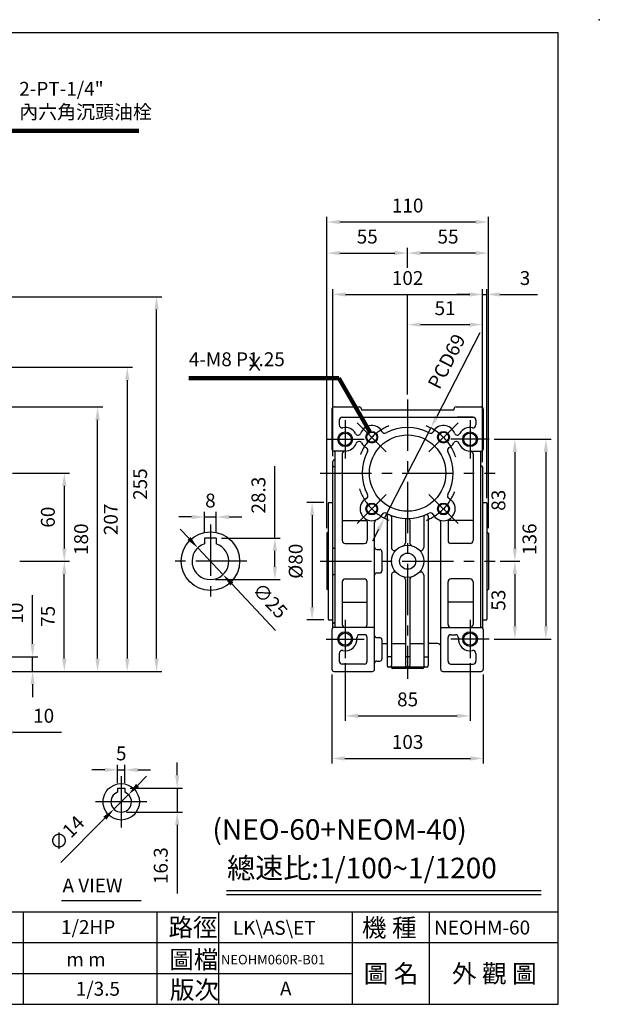
# Model space of a CAD drawing. Extents: x 0 to 938, y 0 to 682.
# Drawn here: x 544 to 938, y 12 to 682 of the extents above; entities that cross this region are included whole.
import ezdxf

# ---------------------------------------------------------------- set-up
doc = ezdxf.new("R2010")
doc.units = 0
doc.header["$LTSCALE"] = 1.1
doc.linetypes.add('CENTER', pattern=[50.8, 31.75, -6.35, 6.35, -6.35])
doc.layers.get('Defpoints').update_dxf_attribs({"linetype": 'CONTINUOUS'})
for name, color, linetype in [('BORDER', 5, 'CONTINUOUS'), ('CENTER', 6, 'CENTER'), ('DIM', 3, 'CONTINUOUS'), ('HACHURE', 1, 'CONTINUOUS'), ('MAIN', 7, 'CONTINUOUS')]:
    doc.layers.add(name, color=color, linetype=linetype)
doc.styles.add('CHINA', font='romanc.shx', dxfattribs={"bigfont": 'china.shx'})
doc.dimstyles.new('CHINA', dxfattribs={"dimtxt": 2.7, "dimasz": 2.3, "dimexe": 1.5, "dimexo": 1.5, "dimgap": 1.5, "dimtad": 1, "dimdec": 4, "dimlfac": -1, "dimzin": 9, "dimdsep": 46, "dimtxsty": 'CHINA', "dimcen": 0, "dimclrd": 256, "dimclre": 256, "dimclrt": 256, "dimadec": 0, "dimazin": 0, "dimtfac": 1, "dimtdec": 3, "dimtofl": 0, "dimtmove": 0, "dimatfit": 3, "dimfxl": 0, "dimtolj": 1, "dimtzin": 9, "dimarcsym": 0})

# ---------------------------------------------------------------- blocks, each defined once
blk = doc.blocks.new('*D3')
at = {"layer": 'Defpoints', "color": 0}
for p in [(518.59, 248.86), (528.59, 238.86), (552.27, 238.86)]:
    blk.add_point(p, dxfattribs=at)
at = {"layer": 'DIM'}
for p, q in [((552.27, 257.61), (552.27, 290.81)), ((522.09, 248.86), (555.77, 248.86)), ((552.27, 238.86), (552.27, 248.86)), ((532.09, 238.86), (555.77, 238.86)), ((552.27, 230.11), (552.27, 221.36))]:
    blk.add_line(p, q, dxfattribs=at)
for points in [[(550.82, 257.61), (553.73, 257.61), (552.27, 248.86)], [(550.82, 230.11), (553.73, 230.11), (552.27, 238.86)]]:
    blk.add_solid(points, dxfattribs=at)
at = {"layer": 'DIM', "insert": (542.3, 278.59), "char_height": 9.45, "attachment_point": 5, "rotation": 90, "style": 'CHINA'}
blk.add_mtext('10', dxfattribs=at)
blk = doc.blocks.new('*D4')
at = {"layer": 'Defpoints', "color": 0}
for p in [(540.09, 313.86), (573.88, 313.86), (528.59, 238.86)]:
    blk.add_point(p, dxfattribs=at)
at = {"layer": 'DIM'}
for p, q in [((543.59, 313.86), (577.38, 313.86)), ((573.88, 247.61), (573.88, 305.11)), ((532.09, 238.86), (577.38, 238.86))]:
    blk.add_line(p, q, dxfattribs=at)
for points in [[(572.42, 305.11), (575.34, 305.11), (573.88, 313.86)], [(572.42, 247.61), (575.34, 247.61), (573.88, 238.86)]]:
    blk.add_solid(points, dxfattribs=at)
at = {"layer": 'DIM', "insert": (563.91, 276.36), "char_height": 9.45, "attachment_point": 5, "rotation": 90, "style": 'CHINA'}
blk.add_mtext('75', dxfattribs=at)
blk = doc.blocks.new('*D5')
at = {"layer": 'Defpoints', "color": 0}
for p in [(535.09, 373.86), (540.09, 313.86), (573.88, 313.86)]:
    blk.add_point(p, dxfattribs=at)
at = {"layer": 'DIM'}
for p, q in [((538.59, 373.86), (577.38, 373.86)), ((573.88, 365.11), (573.88, 322.61)), ((543.59, 313.86), (577.38, 313.86))]:
    blk.add_line(p, q, dxfattribs=at)
for points in [[(572.42, 365.11), (575.34, 365.11), (573.88, 373.86)], [(572.42, 322.61), (575.34, 322.61), (573.88, 313.86)]]:
    blk.add_solid(points, dxfattribs=at)
at = {"layer": 'DIM', "insert": (563.91, 343.86), "char_height": 9.45, "attachment_point": 5, "rotation": 90, "style": 'CHINA'}
blk.add_mtext('60', dxfattribs=at)
blk = doc.blocks.new('*D6')
at = {"layer": 'Defpoints', "color": 0}
for p in [(528.59, 418.86), (596.5, 418.86), (528.59, 238.86)]:
    blk.add_point(p, dxfattribs=at)
at = {"layer": 'DIM'}
for p, q in [((532.09, 418.86), (600, 418.86)), ((596.5, 247.61), (596.5, 410.11)), ((532.09, 238.86), (600, 238.86))]:
    blk.add_line(p, q, dxfattribs=at)
for points in [[(595.04, 410.11), (597.96, 410.11), (596.5, 418.86)], [(595.04, 247.61), (597.96, 247.61), (596.5, 238.86)]]:
    blk.add_solid(points, dxfattribs=at)
at = {"layer": 'DIM', "insert": (586.53, 328.86), "char_height": 9.45, "attachment_point": 5, "rotation": 90, "style": 'CHINA'}
blk.add_mtext('180', dxfattribs=at)
blk = doc.blocks.new('*D7')
at = {"layer": 'Defpoints', "color": 0}
for p in [(367.09, 445.86), (528.59, 238.86), (616.72, 238.86)]:
    blk.add_point(p, dxfattribs=at)
at = {"layer": 'DIM'}
for p, q in [((370.59, 445.86), (620.22, 445.86)), ((616.72, 437.11), (616.72, 247.61)), ((532.09, 238.86), (620.22, 238.86))]:
    blk.add_line(p, q, dxfattribs=at)
for points in [[(615.26, 437.11), (618.18, 437.11), (616.72, 445.86)], [(615.26, 247.61), (618.18, 247.61), (616.72, 238.86)]]:
    blk.add_solid(points, dxfattribs=at)
at = {"layer": 'DIM', "insert": (606.75, 342.36), "char_height": 9.45, "attachment_point": 5, "rotation": 90, "style": 'CHINA'}
blk.add_mtext('207', dxfattribs=at)
blk = doc.blocks.new('*D8')
at = {"layer": 'Defpoints', "color": 0}
for p in [(863.04, 396.86), (867.04, 313.86), (880.52, 313.86)]:
    blk.add_point(p, dxfattribs=at)
at = {"layer": 'DIM'}
for p, q in [((866.54, 396.86), (884.02, 396.86)), ((880.52, 388.11), (880.52, 322.61)), ((870.54, 313.86), (884.02, 313.86))]:
    blk.add_line(p, q, dxfattribs=at)
for points in [[(879.06, 388.11), (881.98, 388.11), (880.52, 396.86)], [(879.06, 322.61), (881.98, 322.61), (880.52, 313.86)]]:
    blk.add_solid(points, dxfattribs=at)
at = {"layer": 'DIM', "insert": (870.55, 355.36), "char_height": 9.45, "attachment_point": 5, "rotation": 90, "style": 'CHINA'}
blk.add_mtext('83', dxfattribs=at)
blk = doc.blocks.new('*D9')
at = {"layer": 'Defpoints', "color": 0}
for p in [(867.04, 313.86), (863.04, 260.86), (880.52, 260.86)]:
    blk.add_point(p, dxfattribs=at)
at = {"layer": 'DIM'}
for p, q in [((870.54, 313.86), (884.02, 313.86)), ((880.52, 305.11), (880.52, 269.61)), ((866.54, 260.86), (884.02, 260.86))]:
    blk.add_line(p, q, dxfattribs=at)
for points in [[(879.06, 305.11), (881.98, 305.11), (880.52, 313.86)], [(879.06, 269.61), (881.98, 269.61), (880.52, 260.86)]]:
    blk.add_solid(points, dxfattribs=at)
at = {"layer": 'DIM', "insert": (870.55, 287.36), "char_height": 9.45, "attachment_point": 5, "rotation": 90, "style": 'CHINA'}
blk.add_mtext('53', dxfattribs=at)
blk = doc.blocks.new('*D10')
at = {"layer": 'Defpoints', "color": 0}
for p in [(863.04, 396.86), (863.04, 260.86), (901.66, 260.86)]:
    blk.add_point(p, dxfattribs=at)
at = {"layer": 'DIM'}
for p, q in [((866.54, 396.86), (905.16, 396.86)), ((901.66, 388.11), (901.66, 269.61)), ((866.54, 260.86), (905.16, 260.86))]:
    blk.add_line(p, q, dxfattribs=at)
for points in [[(900.21, 388.11), (903.12, 388.11), (901.66, 396.86)], [(900.21, 269.61), (903.12, 269.61), (901.66, 260.86)]]:
    blk.add_solid(points, dxfattribs=at)
at = {"layer": 'DIM', "insert": (891.69, 328.86), "char_height": 9.45, "attachment_point": 5, "rotation": 90, "style": 'CHINA'}
blk.add_mtext('136', dxfattribs=at)
blk = doc.blocks.new('*D11')
at = {"layer": 'Defpoints', "color": 0}
for p in [(754.04, 353.86), (742.53, 273.86), (754.04, 273.86)]:
    blk.add_point(p, dxfattribs=at)
at = {"layer": 'DIM'}
for p, q in [((750.54, 353.86), (739.03, 353.86)), ((742.53, 345.11), (742.53, 282.61)), ((750.54, 273.86), (739.03, 273.86))]:
    blk.add_line(p, q, dxfattribs=at)
for points in [[(741.08, 345.11), (743.99, 345.11), (742.53, 353.86)], [(741.08, 282.61), (743.99, 282.61), (742.53, 273.86)]]:
    blk.add_solid(points, dxfattribs=at)
at = {"layer": 'DIM', "insert": (732.56, 313.86), "char_height": 9.45, "attachment_point": 5, "rotation": 90, "style": 'CHINA'}
blk.add_mtext('%%C80', dxfattribs=at)
blk = doc.blocks.new('*D12')
at = {"layer": 'Defpoints', "color": 0}
for p in [(677.3, 343.98), (669.3, 329.66), (677.3, 329.66)]:
    blk.add_point(p, dxfattribs=at)
at = {"layer": 'DIM'}
for p, q in [((660.55, 343.98), (651.8, 343.98)), ((669.3, 333.16), (669.3, 347.48)), ((669.3, 343.98), (677.3, 343.98)), ((677.3, 333.16), (677.3, 347.48)), ((686.05, 343.98), (694.8, 343.98))]:
    blk.add_line(p, q, dxfattribs=at)
for points in [[(660.55, 345.44), (660.55, 342.52), (669.3, 343.98)], [(686.05, 345.44), (686.05, 342.52), (677.3, 343.98)]]:
    blk.add_solid(points, dxfattribs=at)
at = {"layer": 'DIM', "insert": (673.3, 353.95), "char_height": 9.45, "attachment_point": 5, "style": 'CHINA'}
blk.add_mtext('8', dxfattribs=at)
blk = doc.blocks.new('*D13')
at = {"layer": 'Defpoints', "color": 0}
for p in [(677.3, 329.66), (673.3, 301.36), (717.21, 301.36)]:
    blk.add_point(p, dxfattribs=at)
at = {"layer": 'DIM'}
for p, q in [((717.21, 329.66), (717.21, 378.49)), ((680.8, 329.66), (720.71, 329.66)), ((717.21, 310.11), (717.21, 320.91)), ((676.8, 301.36), (720.71, 301.36))]:
    blk.add_line(p, q, dxfattribs=at)
for points in [[(715.75, 320.91), (718.66, 320.91), (717.21, 329.66)], [(715.75, 310.11), (718.66, 310.11), (717.21, 301.36)]]:
    blk.add_solid(points, dxfattribs=at)
at = {"layer": 'DIM', "insert": (707.23, 358.84), "char_height": 9.45, "attachment_point": 5, "rotation": 90, "style": 'CHINA'}
blk.add_mtext('28.3', dxfattribs=at)
blk = doc.blocks.new('*D14')
at = {"layer": 'Defpoints', "color": 0}
for p in [(664.74, 322.96), (681.87, 304.76)]:
    blk.add_point(p, dxfattribs=at)
at = {"layer": 'DIM'}
for p, q in [((658.74, 329.33), (652.74, 335.71)), ((664.74, 322.96), (681.87, 304.76)), ((717.72, 266.68), (687.87, 298.39))]:
    blk.add_line(p, q, dxfattribs=at)
for points in [[(659.8, 330.33), (657.68, 328.33), (664.74, 322.96)], [(688.93, 299.39), (686.81, 297.39), (681.87, 304.76)]]:
    blk.add_solid(points, dxfattribs=at)
at = {"layer": 'DIM', "insert": (713.06, 286.19), "char_height": 9.45, "attachment_point": 5, "rotation": 313.27354, "style": 'CHINA'}
blk.add_mtext('∅25', dxfattribs=at)
blk = doc.blocks.new('*D22')
at = {"layer": 'Defpoints', "color": 0}
for p in [(765.04, 247.86), (850.04, 247.86), (850.04, 208.61)]:
    blk.add_point(p, dxfattribs=at)
at = {"layer": 'DIM'}
for p, q in [((765.04, 244.36), (765.04, 205.11)), ((850.04, 244.36), (850.04, 205.11)), ((773.79, 208.61), (841.29, 208.61))]:
    blk.add_line(p, q, dxfattribs=at)
for points in [[(773.79, 210.07), (773.79, 207.15), (765.04, 208.61)], [(841.29, 210.07), (841.29, 207.15), (850.04, 208.61)]]:
    blk.add_solid(points, dxfattribs=at)
at = {"layer": 'DIM', "insert": (807.54, 218.58), "char_height": 9.45, "attachment_point": 5, "style": 'CHINA'}
blk.add_mtext('85', dxfattribs=at)
blk = doc.blocks.new('*D23')
at = {"layer": 'Defpoints', "color": 0}
for p in [(756.04, 240.36), (859.04, 240.36), (859.04, 179.62)]:
    blk.add_point(p, dxfattribs=at)
at = {"layer": 'DIM'}
for p, q in [((756.04, 236.86), (756.04, 176.12)), ((859.04, 236.86), (859.04, 176.12)), ((764.79, 179.62), (850.29, 179.62))]:
    blk.add_line(p, q, dxfattribs=at)
for points in [[(764.79, 181.08), (764.79, 178.16), (756.04, 179.62)], [(850.29, 181.08), (850.29, 178.16), (859.04, 179.62)]]:
    blk.add_solid(points, dxfattribs=at)
at = {"layer": 'DIM', "insert": (807.54, 189.59), "char_height": 9.45, "attachment_point": 5, "style": 'CHINA'}
blk.add_mtext('103', dxfattribs=at)
blk = doc.blocks.new('*D24')
at = {"layer": 'Defpoints', "color": 0}
for p in [(520.09, 250.36), (530.09, 240.36), (530.09, 197.48)]:
    blk.add_point(p, dxfattribs=at)
at = {"layer": 'DIM'}
for p, q in [((520.09, 246.86), (520.09, 193.98)), ((530.09, 236.86), (530.09, 193.98)), ((511.34, 197.48), (502.59, 197.48)), ((520.09, 197.48), (530.09, 197.48)), ((538.84, 197.48), (572.04, 197.48))]:
    blk.add_line(p, q, dxfattribs=at)
for points in [[(511.34, 198.94), (511.34, 196.02), (520.09, 197.48)], [(538.84, 198.94), (538.84, 196.02), (530.09, 197.48)]]:
    blk.add_solid(points, dxfattribs=at)
at = {"layer": 'DIM', "insert": (559.82, 207.45), "char_height": 9.45, "attachment_point": 5, "style": 'CHINA'}
blk.add_mtext('10', dxfattribs=at)
blk = doc.blocks.new('*D28')
at = {"layer": 'Defpoints', "color": 0}
for p in [(858.54, 474.91), (807.54, 423.86), (858.54, 377.86)]:
    blk.add_point(p, dxfattribs=at)
at = {"layer": 'DIM'}
for p, q in [((807.54, 427.36), (807.54, 478.41)), ((858.54, 381.36), (858.54, 478.41)), ((816.29, 474.91), (849.79, 474.91))]:
    blk.add_line(p, q, dxfattribs=at)
for points in [[(816.29, 476.37), (816.29, 473.45), (807.54, 474.91)], [(849.79, 476.37), (849.79, 473.45), (858.54, 474.91)]]:
    blk.add_solid(points, dxfattribs=at)
at = {"layer": 'DIM', "insert": (833.04, 484.89), "char_height": 9.45, "attachment_point": 5, "style": 'CHINA'}
blk.add_mtext('51', dxfattribs=at)
blk = doc.blocks.new('*D29')
at = {"layer": 'Defpoints', "color": 0}
for p in [(858.54, 495.46), (756.54, 381.86), (858.54, 377.86)]:
    blk.add_point(p, dxfattribs=at)
at = {"layer": 'DIM'}
for p, q in [((756.54, 385.36), (756.54, 498.96)), ((858.54, 381.36), (858.54, 498.96)), ((765.29, 495.46), (849.79, 495.46))]:
    blk.add_line(p, q, dxfattribs=at)
for points in [[(765.29, 496.91), (765.29, 494), (756.54, 495.46)], [(849.79, 496.91), (849.79, 494), (858.54, 495.46)]]:
    blk.add_solid(points, dxfattribs=at)
at = {"layer": 'DIM', "insert": (807.54, 505.43), "char_height": 9.45, "attachment_point": 5, "style": 'CHINA'}
blk.add_mtext('102', dxfattribs=at)
blk = doc.blocks.new('*D30')
at = {"layer": 'Defpoints', "color": 0}
for p in [(861.54, 495.46), (858.54, 377.86), (861.54, 353.36)]:
    blk.add_point(p, dxfattribs=at)
at = {"layer": 'DIM'}
for p, q in [((858.54, 381.36), (858.54, 498.96)), ((861.54, 356.86), (861.54, 498.96)), ((849.79, 495.46), (841.04, 495.46)), ((858.54, 495.46), (861.54, 495.46)), ((870.29, 495.46), (895.84, 495.46))]:
    blk.add_line(p, q, dxfattribs=at)
for points in [[(849.79, 496.91), (849.79, 494), (858.54, 495.46)], [(870.29, 496.91), (870.29, 494), (861.54, 495.46)]]:
    blk.add_solid(points, dxfattribs=at)
at = {"layer": 'DIM', "insert": (887.44, 505.43), "char_height": 9.45, "attachment_point": 5, "style": 'CHINA'}
blk.add_mtext('3', dxfattribs=at)
blk = doc.blocks.new('*D31')
at = {"layer": 'Defpoints', "color": 0}
for p in [(823.33, 404.54), (791.75, 343.19)]:
    blk.add_point(p, dxfattribs=at)
at = {"layer": 'DIM'}
for p, q in [((856.74, 469.44), (827.33, 412.32)), ((791.75, 343.19), (823.33, 404.54)), ((787.74, 335.41), (783.74, 327.63))]:
    blk.add_line(p, q, dxfattribs=at)
for points in [[(826.04, 412.98), (828.63, 411.65), (823.33, 404.54)], [(786.45, 336.08), (789.04, 334.74), (791.75, 343.19)]]:
    blk.add_solid(points, dxfattribs=at)
at = {"layer": 'DIM', "insert": (835.17, 449.33), "char_height": 9.45, "attachment_point": 5, "rotation": 62.76208, "style": 'CHINA'}
blk.add_mtext('PCD69', dxfattribs=at)
blk = doc.blocks.new('*D32')
at = {"layer": 'Defpoints', "color": 0}
for p in [(807.54, 523.63), (807.54, 510.16), (752.54, 332.9)]:
    blk.add_point(p, dxfattribs=at)
at = {"layer": 'DIM'}
for p, q in [((752.54, 336.4), (752.54, 527.13)), ((761.29, 523.63), (798.79, 523.63)), ((807.54, 513.66), (807.54, 527.13))]:
    blk.add_line(p, q, dxfattribs=at)
for points in [[(761.29, 525.09), (761.29, 522.17), (752.54, 523.63)], [(798.79, 525.09), (798.79, 522.17), (807.54, 523.63)]]:
    blk.add_solid(points, dxfattribs=at)
at = {"layer": 'DIM', "insert": (780.04, 533.61), "char_height": 9.45, "attachment_point": 5, "style": 'CHINA'}
blk.add_mtext('55', dxfattribs=at)
blk = doc.blocks.new('*D33')
at = {"layer": 'Defpoints', "color": 0}
for p in [(807.54, 523.63), (807.54, 510.16), (862.54, 332.9)]:
    blk.add_point(p, dxfattribs=at)
at = {"layer": 'DIM'}
for p, q in [((807.54, 513.66), (807.54, 527.13)), ((853.79, 523.63), (816.29, 523.63)), ((862.54, 336.4), (862.54, 527.13))]:
    blk.add_line(p, q, dxfattribs=at)
for points in [[(816.29, 525.09), (816.29, 522.17), (807.54, 523.63)], [(853.79, 525.09), (853.79, 522.17), (862.54, 523.63)]]:
    blk.add_solid(points, dxfattribs=at)
at = {"layer": 'DIM', "insert": (835.04, 533.61), "char_height": 9.45, "attachment_point": 5, "style": 'CHINA'}
blk.add_mtext('55', dxfattribs=at)
blk = doc.blocks.new('*D34')
at = {"layer": 'Defpoints', "color": 0}
for p in [(752.54, 544.78), (752.54, 332.9), (862.54, 332.9)]:
    blk.add_point(p, dxfattribs=at)
at = {"layer": 'DIM'}
for p, q in [((752.54, 336.4), (752.54, 548.28)), ((853.79, 544.78), (761.29, 544.78)), ((862.54, 336.4), (862.54, 548.28))]:
    blk.add_line(p, q, dxfattribs=at)
for points in [[(761.29, 546.23), (761.29, 543.32), (752.54, 544.78)], [(853.79, 546.23), (853.79, 543.32), (862.54, 544.78)]]:
    blk.add_solid(points, dxfattribs=at)
at = {"layer": 'DIM', "insert": (807.54, 554.75), "char_height": 9.45, "attachment_point": 5, "style": 'CHINA'}
blk.add_mtext('110', dxfattribs=at)
blk = doc.blocks.new('*D39')
at = {"layer": 'Defpoints', "color": 0}
for p in [(440.91, 493.86), (636.67, 493.86), (528.59, 238.86)]:
    blk.add_point(p, dxfattribs=at)
at = {"layer": 'DIM'}
for p, q in [((444.41, 493.86), (640.17, 493.86)), ((636.67, 247.61), (636.67, 485.11)), ((532.09, 238.86), (640.17, 238.86))]:
    blk.add_line(p, q, dxfattribs=at)
for points in [[(635.21, 485.11), (638.13, 485.11), (636.67, 493.86)], [(635.21, 247.61), (638.13, 247.61), (636.67, 238.86)]]:
    blk.add_solid(points, dxfattribs=at)
at = {"layer": 'DIM', "insert": (626.7, 366.36), "char_height": 9.45, "attachment_point": 5, "rotation": 90, "style": 'CHINA'}
blk.add_mtext('255', dxfattribs=at)
blk = doc.blocks.new('A$C59682A86')
at = {"layer": 'CENTER'}
for p, q in [((17.4, 34.8), (17.4, 0)), ((34.8, 17.4), (0, 17.4))]:
    blk.add_line(p, q, dxfattribs=at)
at = {"layer": 'MAIN'}
for p, q in [((14.9, 26.7), (19.9, 26.7)), ((14.9, 26.7), (14.9, 23.94)), ((19.9, 26.7), (19.9, 23.94))]:
    blk.add_line(p, q, dxfattribs=at)
blk.add_circle((17.4, 17.4), 12.4, dxfattribs=at)
blk.add_arc((17.4, 17.4), 7, 110.92483, 69.07517, dxfattribs=at)
blk = doc.blocks.new('*D43')
at = {"layer": 'Defpoints', "color": 0}
for p in [(615.1, 171.83), (610.1, 159.4), (615.1, 159.4)]:
    blk.add_point(p, dxfattribs=at)
at = {"layer": 'DIM'}
for p, q in [((610.1, 162.9), (610.1, 175.33)), ((615.1, 162.9), (615.1, 175.33)), ((601.35, 171.83), (592.6, 171.83)), ((610.1, 171.83), (615.1, 171.83)), ((623.85, 171.83), (632.6, 171.83))]:
    blk.add_line(p, q, dxfattribs=at)
for points in [[(601.35, 173.29), (601.35, 170.38), (610.1, 171.83)], [(623.85, 173.29), (623.85, 170.38), (615.1, 171.83)]]:
    blk.add_solid(points, dxfattribs=at)
at = {"layer": 'DIM', "insert": (612.6, 181.81), "char_height": 9.45, "attachment_point": 5, "style": 'CHINA'}
blk.add_mtext('5', dxfattribs=at)
blk = doc.blocks.new('*D44')
at = {"layer": 'Defpoints', "color": 0}
for p in [(615.1, 159.4), (612.6, 143.1), (650.72, 143.1)]:
    blk.add_point(p, dxfattribs=at)
at = {"layer": 'DIM'}
for p, q in [((650.72, 168.15), (650.72, 176.9)), ((618.6, 159.4), (654.22, 159.4)), ((650.72, 159.4), (650.72, 143.1)), ((616.1, 143.1), (654.22, 143.1)), ((650.72, 134.35), (650.72, 87.65))]:
    blk.add_line(p, q, dxfattribs=at)
for points in [[(649.26, 168.15), (652.18, 168.15), (650.72, 159.4)], [(649.26, 134.35), (652.18, 134.35), (650.72, 143.1)]]:
    blk.add_solid(points, dxfattribs=at)
at = {"layer": 'DIM', "insert": (640.74, 106.62), "char_height": 9.45, "attachment_point": 5, "rotation": 90, "style": 'CHINA'}
blk.add_mtext('16.3', dxfattribs=at)
blk = doc.blocks.new('*D45')
at = {"layer": 'Defpoints', "color": 0}
for p in [(617.54, 155.06), (607.66, 145.14)]:
    blk.add_point(p, dxfattribs=at)
at = {"layer": 'DIM'}
for p, q in [((623.71, 161.26), (629.88, 167.46)), ((617.54, 155.06), (607.66, 145.14)), ((571.4, 108.71), (601.49, 138.93))]:
    blk.add_line(p, q, dxfattribs=at)
for points in [[(622.67, 162.29), (624.74, 160.23), (617.54, 155.06)], [(600.45, 139.96), (602.52, 137.91), (607.66, 145.14)]]:
    blk.add_solid(points, dxfattribs=at)
at = {"layer": 'DIM', "insert": (576.29, 127.76), "char_height": 9.45, "attachment_point": 5, "rotation": 45.13513, "style": 'CHINA'}
blk.add_mtext('∅14', dxfattribs=at)

msp = doc.modelspace()

# ---------------------------------------------------------------- linework, layer by layer
at = {"layer": 'BORDER'}
for p, q in [((3.5, 673.75), (910, 673.75)), ((910, 12.25), (910, 673.75)), ((3.5, 75.25), (910, 75.25)), ((3.5, 12.25), (910, 12.25))]:
    msp.add_line(p, q, dxfattribs=at)
at = {"layer": 'CENTER'}
for p, q in [((807.5391, 423.8625), (807.5391, 233.8625)), ((765.0391, 409.8625), (765.0391, 383.8625)), ((850.0391, 409.8625), (850.0391, 383.8625)), ((793.0434, 388.3582), (773.2444, 408.1572)), ((822.0348, 388.3582), (841.8338, 408.1572)), ((752.0391, 396.8625), (778.0391, 396.8625)), ((863.0391, 396.8625), (837.0391, 396.8625)), ((748.0391, 373.8625), (867.0391, 373.8625)), ((793.0434, 359.3668), (773.2444, 339.5678)), ((822.0348, 359.3668), (841.8338, 339.5678)), ((673.3047, 338.7625), (673.3047, 288.9625)), ((698.2047, 313.8625), (648.4047, 313.8625)), ((748.0391, 313.8625), (867.0391, 313.8625)), ((765.0391, 273.8625), (765.0391, 247.8625)), ((850.0391, 273.8625), (850.0391, 247.8625)), ((752.0391, 260.8625), (778.0391, 260.8625)), ((863.0391, 260.8625), (837.0391, 260.8625))]:
    msp.add_line(p, q, dxfattribs=at)
for start, end in [(111.5869804, 158.4130196), (18.1839609, 68.4130196), (198.1839609, 248.4130196), (291.5869804, 338.4130196)]:
    msp.add_arc((807.5391, 373.8625), 34.5, start, end, dxfattribs=at)
at = {"layer": 'DIM'}
for p, q in [((807.5391, 478.4126), (807.5391, 495.4555)), ((706.8043, 453.0961), (699.9418, 443.6661)), ((699.9418, 453.0961), (706.8043, 443.6661))]:
    msp.add_line(p, q, dxfattribs=at)
at = {"layer": 'DIM', "color": 3}
for p, q in [((546, 12.25), (546, 75.25)), ((637, 12.25), (637, 75.25)), ((637, 12.25), (637, 75.25)), ((679, 12.25), (679, 75.25)), ((770, 12.25), (770, 75.25)), ((822.5, 12.25), (822.5, 75.25)), ((245, 54.25), (910, 54.25)), ((623, 54.25), (756, 54.25)), ((245, 33.25), (770, 33.25))]:
    msp.add_line(p, q, dxfattribs=at)
at = {"layer": 'HACHURE'}
for centre, radius in [((783.1439, 398.2577), 4), ((831.9343, 398.2577), 4), ((765.0391, 396.8625), 5), ((850.0391, 396.8625), 5), ((783.1439, 349.4673), 4), ((831.9343, 349.4673), 4), ((765.0391, 260.8625), 5), ((850.0391, 260.8625), 5)]:
    msp.add_circle(centre, radius, dxfattribs=at)
at = {"layer": 'MAIN'}
for p, q in [((756.0391, 417.3625), (756.0391, 390.3625)), ((757.5391, 418.8625), (774.5391, 418.8625)), ((776.0391, 417.3625), (776.0391, 416.8625)), ((776.0391, 416.8625), (839.0391, 416.8625)), ((839.0391, 417.3625), (839.0391, 416.8625)), ((840.5391, 418.8625), (857.5391, 418.8625)), ((859.0391, 417.3625), (859.0391, 390.3625)), ((761.0391, 409.8625), (761.0391, 406.6604)), ((763.0391, 411.8625), (852.0391, 411.8625)), ((852.0391, 411.8625), (841.3763, 411.8625)), ((854.0391, 409.8625), (854.0391, 406.6604)), ((765.0391, 388.8625), (757.5391, 388.8625)), ((758.0391, 388.8625), (758.0391, 268.8625)), ((850.0391, 388.8625), (857.5391, 388.8625)), ((857.0391, 388.8625), (857.0391, 268.8625)), ((757.5391, 382.8625), (758.0391, 382.8625)), ((763.0391, 386.8625), (763.0391, 327.9041)), ((852.0391, 386.8625), (852.0391, 327.9041)), ((756.5391, 268.4805), (756.5391, 381.8625)), ((757.0391, 378.2364), (758.0391, 378.2364)), ((857.0391, 378.8625), (857.5391, 378.8625)), ((858.5391, 377.8625), (858.5391, 268.4805)), ((753.5391, 353.3625), (753.5391, 274.3625)), ((754.0391, 353.8625), (756.5391, 353.8625)), ((858.5391, 353.8625), (861.0391, 353.8625)), ((861.5391, 353.3625), (861.5391, 274.3625)), ((793.5391, 344.6221), (793.5391, 242.8625)), ((796.5391, 344.1977), (796.5391, 323.2433)), ((806.0391, 341.8664), (806.0391, 326.3825)), ((809.0391, 341.8664), (809.0391, 326.3825)), ((818.5391, 344.1977), (818.5391, 323.2433)), ((821.5391, 344.6221), (821.5391, 242.8625)), ((763.0391, 341.6609), (779.8754, 341.6609)), ((780.0391, 340.8684), (780.0391, 327.9041)), ((785.0391, 240.3625), (785.0391, 340.2571)), ((830.0391, 240.3625), (830.0391, 340.2571)), ((835.0391, 340.8684), (835.0391, 327.9041)), ((852.0391, 341.6609), (835.2028, 341.6609)), ((669.3047, 329.6625), (669.3047, 325.7052)), ((677.3047, 329.6625), (669.3047, 329.6625)), ((677.3047, 329.6625), (677.3047, 325.7052)), ((753.5391, 333.6022), (752.5391, 332.9025)), ((752.5391, 332.9025), (752.5391, 294.8225)), ((861.5391, 333.6022), (862.5391, 332.9025)), ((862.5391, 332.9025), (862.5391, 294.8225)), ((757.0391, 322.8625), (758.0391, 322.8625)), ((765.0391, 325.9041), (778.0391, 325.9041)), ((786.5391, 321.8625), (788.5391, 321.8625)), ((850.0391, 325.9041), (837.0391, 325.9041)), ((790.0391, 320.3625), (790.0391, 307.3625)), ((757.0391, 304.8625), (758.0391, 304.8625)), ((765.0391, 301.8209), (778.0391, 301.8209)), ((786.5391, 305.8625), (788.5391, 305.8625)), ((796.5391, 304.4816), (796.5391, 242.8625)), ((818.5391, 304.4816), (818.5391, 242.8625)), ((850.0391, 301.8209), (837.0391, 301.8209)), ((763.0391, 299.8209), (763.0391, 270.8625)), ((780.0391, 270.8625), (780.0391, 299.8209)), ((806.0391, 301.3425), (806.0391, 242.8625)), ((809.0391, 301.3425), (809.0391, 242.8625)), ((835.0391, 270.8625), (835.0391, 299.8209)), ((852.0391, 299.8209), (852.0391, 270.8625)), ((753.5391, 294.1227), (752.5391, 294.8225)), ((861.5391, 294.1227), (862.5391, 294.8225)), ((763.0391, 286.0641), (780.0391, 286.0641)), ((852.0391, 286.0641), (835.0391, 286.0641)), ((754.0391, 273.8625), (756.5391, 273.8625)), ((757.0391, 271.8529), (758.0391, 271.8529)), ((785.0391, 268.8625), (757.5391, 268.8625)), ((830.0391, 268.8625), (857.5391, 268.8625)), ((858.5391, 273.8625), (861.0391, 273.8625)), ((756.0391, 267.3625), (756.0391, 240.3625)), ((778.0391, 263.8625), (774.989, 263.8625)), ((780.0391, 245.8625), (780.0391, 261.8625)), ((786.5391, 261.8625), (788.5391, 261.8625)), ((835.0391, 245.8625), (835.0391, 261.8625)), ((837.0391, 263.8625), (840.0892, 263.8625)), ((859.0391, 267.3625), (859.0391, 240.3625)), ((790.0391, 260.3625), (790.0391, 247.3625)), ((790.0391, 257.8625), (793.5391, 257.8625)), ((796.5391, 257.8625), (806.0391, 257.8625)), ((809.0391, 257.8625), (818.5391, 257.8625)), ((828.0391, 257.8625), (821.5391, 257.8625)), ((761.0391, 251.0645), (761.0391, 245.8625)), ((796.5391, 248.8625), (793.5391, 248.8625)), ((809.0391, 248.8625), (806.0391, 248.8625)), ((818.5391, 248.8625), (821.5391, 248.8625)), ((854.0391, 251.0645), (854.0391, 245.8625)), ((778.0391, 243.8625), (763.0391, 243.8625)), ((786.5391, 245.8625), (788.5391, 245.8625)), ((820.5391, 241.8625), (794.5391, 241.8625)), ((837.0391, 243.8625), (852.0391, 243.8625)), ((757.5391, 238.8625), (783.5391, 238.8625)), ((817.5391, 240.8625), (797.5391, 240.8625)), ((831.5391, 238.8625), (857.5391, 238.8625)), ((684.3506, 89.708), (898.3341, 89.708)), ((572.0035, 82.8545), (626.0827, 82.8545)), ((684.3506, 87.083), (898.3341, 87.083))]:
    msp.add_line(p, q, dxfattribs=at)
for centre, radius in [((765.0391, 396.8625), 4.25), ((783.1439, 398.2577), 3.4), ((807.5391, 373.8625), 26), ((831.9343, 398.2577), 3.4), ((850.0391, 396.8625), 4.25), ((783.1439, 349.4673), 3.4), ((831.9343, 349.4673), 3.4), ((673.3047, 313.8625), 19.9), ((807.5391, 313.8625), 11), ((807.5391, 313.8625), 5.5), ((765.0391, 260.8625), 4.25), ((850.0391, 260.8625), 4.25)]:
    msp.add_circle(centre, radius, dxfattribs=at)
for centre, radius, start, end in [((757.5391, 417.3625), 1.5, 90, 180), ((774.5391, 417.3625), 1.5, 0, 90), ((840.5391, 417.3625), 1.5, 90, 180), ((857.5391, 417.3625), 1.5, 0, 90), ((763.0391, 409.8625), 2, 90, 180), ((852.0391, 409.8625), 2, 360, 90), ((763.0391, 406.6604), 2, 180, 281.536959), ((765.0391, 396.8625), 8, 29.1864714, 101.536959), ((783.1439, 398.2577), 8, 28.0422367, 159.6267059), ((807.5391, 373.8625), 31, 61.8492485, 118.1507515), ((831.9343, 398.2577), 8, 20.3732941, 151.9577633), ((850.0391, 396.8625), 8, 78.463041, 150.8135286), ((852.0391, 406.6604), 2, 258.463041, 0), ((773.7695, 401.739), 2, 209.1864714, 339.6267059), ((791.9699, 402.9589), 2, 208.0422367, 298.1507515), ((823.1083, 402.9589), 2, 241.8492485, 331.9577633), ((841.3087, 401.739), 2, 200.3732941, 330.8135286), ((757.5391, 390.3625), 1.5, 180, 270), ((765.0391, 386.8625), 2, 90, 180), ((765.0391, 396.8625), 8, 270, 339.6267059), ((774.4136, 393.3811), 2, 29.1864714, 159.6267059), ((783.1439, 398.2577), 8, 209.1864714, 241.9577633), ((778.4427, 389.4317), 2, 331.8492485, 61.9577633), ((836.6355, 389.4317), 2, 118.0422367, 208.1507515), ((831.9343, 398.2577), 8, 298.0422367, 330.8135286), ((840.6647, 393.3811), 2, 20.3732941, 150.8135286), ((850.0391, 396.8625), 8, 200.3732941, 270), ((850.0391, 386.8625), 2, 0, 90), ((857.5391, 390.3625), 1.5, 270, 0), ((757.5391, 381.8625), 1, 90, 180), ((807.5391, 373.8625), 31, 151.8492485, 208.1507515), ((807.5391, 373.8625), 31, 331.8492485, 28.1507515), ((757.0391, 378.7364), 0.5, 180, 270), ((857.5391, 377.8625), 1, 0, 90), ((783.1439, 349.4673), 8, 118.0422367, 331.9577633), ((778.4427, 358.2933), 2, 298.0422367, 28.1507515), ((831.9343, 349.4673), 8, 208.0422367, 61.9577633), ((836.6355, 358.2933), 2, 151.8492485, 241.9577633), ((754.0391, 353.3625), 0.5, 90, 180), ((861.0391, 353.3625), 0.5, 0, 90), ((778.0391, 340.8684), 2, 0, 59.3040855), ((787.0391, 340.2571), 2, 112.9245359, 180), ((791.9699, 344.7661), 2, 61.8492485, 151.9577633), ((807.5391, 373.8625), 31, 241.8492485, 298.1507515), ((794.5391, 344.6221), 1, 66.0305177, 180), ((795.5391, 344.1977), 1, 0, 67.9756872), ((807.0391, 341.8664), 1, 89.104717, 180), ((808.0391, 341.8664), 1, 0, 90.895283), ((819.5391, 344.1977), 1, 112.0243128, 180), ((820.5391, 344.6221), 1, 0, 113.9694823), ((823.1083, 344.7661), 2, 28.0422367, 118.1507515), ((828.0391, 340.2571), 2, 360, 67.0754641), ((837.0391, 340.8684), 2, 120.6959145, 180), ((673.3047, 313.8625), 12.5, 108.6629249, 71.3370751), ((757.0391, 322.3625), 0.5, 90, 180), ((765.0391, 327.9041), 2, 180, 270), ((778.0391, 327.9041), 2, 270, 0), ((786.5391, 323.3625), 1.5, 180, 270), ((788.5391, 320.3625), 1.5, 0, 90), ((798.5391, 323.2433), 2, 180, 313.8130615), ((804.0391, 326.3825), 2, 285.6184983, 0), ((811.0391, 326.3825), 2, 180, 254.3815017), ((816.5391, 323.2433), 2, 226.1869385, 0), ((837.0391, 327.9041), 2, 180, 270), ((850.0391, 327.9041), 2, 270, 360), ((757.0391, 305.3625), 0.5, 180, 270), ((765.0391, 299.8209), 2, 90, 180), ((778.0391, 299.8209), 2, 0, 90), ((786.5391, 304.3625), 1.5, 90, 180), ((788.5391, 307.3625), 1.5, 270, 0), ((798.5391, 304.4816), 2, 46.1869385, 180), ((804.0391, 301.3425), 2, 0, 74.3815017), ((811.0391, 301.3425), 2, 105.6184983, 180), ((816.5391, 304.4816), 2, 0, 133.8130615), ((837.0391, 299.8209), 2, 90, 180), ((850.0391, 299.8209), 2, 0, 90), ((754.0391, 274.3625), 0.5, 180, 270), ((757.5391, 267.3625), 1.5, 90, 180), ((757.0391, 271.3529), 0.5, 90, 180), ((765.0391, 270.8625), 2, 180, 270), ((778.0391, 270.8625), 2, 270, 0), ((837.0391, 270.8625), 2, 180, 270), ((850.0391, 270.8625), 2, 270, 0), ((857.5391, 267.3625), 1.5, 360, 90), ((861.0391, 274.3625), 0.5, 270, 0), ((765.0391, 260.8625), 8, 258.463041, 5.7391705), ((774.989, 261.8625), 2, 90, 185.7391705), ((778.0391, 261.8625), 2, 0, 90), ((786.5391, 263.3625), 1.5, 180, 270), ((788.5391, 260.3625), 1.5, 0, 90), ((837.0391, 261.8625), 2, 90, 180), ((840.0892, 261.8625), 2, 354.2608295, 90), ((850.0391, 260.8625), 8, 174.2608295, 281.536959), ((828.0391, 255.8625), 2, 0, 90), ((763.0391, 251.0645), 2, 78.463041, 180), ((852.0391, 251.0645), 2, 0, 101.536959), ((763.0391, 245.8625), 2, 180, 270), ((778.0391, 245.8625), 2, 270, 0), ((786.5391, 244.3625), 1.5, 90, 180), ((788.5391, 247.3625), 1.5, 270, 0), ((794.5391, 242.8625), 1, 180, 270), ((795.5391, 242.8625), 1, 270, 0), ((797.5391, 241.8625), 1, 180, 270), ((807.0391, 242.8625), 1, 180, 270), ((808.0391, 242.8625), 1, 270, 0), ((817.5391, 241.8625), 1, 270, 0), ((819.5391, 242.8625), 1, 180, 270), ((820.5391, 242.8625), 1, 270, 0), ((837.0391, 245.8625), 2, 180, 270), ((852.0391, 245.8625), 2, 270, 360), ((757.5391, 240.3625), 1.5, 180, 270), ((783.5391, 240.3625), 1.5, 270, 0), ((831.5391, 240.3625), 1.5, 180, 270), ((857.5391, 240.3625), 1.5, 270, 360)]:
    msp.add_arc(centre, radius, start, end, dxfattribs=at)
msp.add_point((938, 682.5), dxfattribs=at)

# ---------------------------------------------------------------- block references
at = {"layer": 'DIM'}
msp.add_blockref('A$C59682A86', (595.1973, 132.6978), dxfattribs=at)

# ---------------------------------------------------------------- texts
at = {"layer": 'DIM', "style": 'CHINA'}
for s, height, p in [('(NEO-60+NEOM-40)', 14, (674.6791, 124.2704)), ('總速比:1/100~1/1200', 14, (684.6791, 98.0204)), ('1/2HP', 9.45, (571.6468, 60.0854)), ('路徑', 12.25, (644.783, 58.5389)), ('LK\\AS\\ET', 9.45, (688.6211, 59.5491)), ('機 種', 12.25, (776.4278, 58.2626)), ('圖檔', 12.25, (645.2549, 36.5846)), ('m m', 9.45, (575.2329, 38.043)), ('NEOHM060R-B01', 6.5, (680.4632, 39.426)), ('圖 名', 12.25, (777.7156, 26.9873)), ('外 觀 圖', 12.25, (837.726, 26.9873)), ('1/3.5', 9.45, (581.6468, 18.0854)), ('版次', 12.25, (645.73, 15.9388)), ('A', 9.45, (720.688, 18.2575))]:
    msp.add_text(s, height=height, dxfattribs=at).set_placement(p)
at = {"layer": 'DIM', "char_height": 9.45, "attachment_point": 7, "style": 'CHINA'}
for s, insert in [('2-PT-1/4"\\P內六角沉頭油栓', (543.1998, 612.0222)), ('4-M8 P1.25', (658.612, 443.6738))]:
    msp.add_mtext(s, dxfattribs=dict(at, insert=insert))
at = {"layer": 'MAIN', "style": 'CHINA'}
for s, height, p in [('A VIEW', 9.45, (572.6624, 88.3976)), ('NEOHM-60', 9.5, (825.4834, 59.7674))]:
    msp.add_text(s, height=height, dxfattribs=at).set_placement(p)

# ---------------------------------------------------------------- dimensions: what is measured, and where the dimension line sits
at = {"layer": 'DIM'}
for base, p1, p2, picture, middle in [((752.5391, 544.7756), (862.5391, 332.9025), (752.5391, 332.9025), '*D34', (807.5391, 554.7506)), ((807.5391, 523.6324), (752.5391, 332.9025), (807.5391, 510.1555), '*D32', (780.0391, 533.6074)), ((858.5391, 495.4555), (756.5391, 381.8625), (858.5391, 377.8625), '*D29', (807.5391, 505.4305)), ((858.5391, 474.9126), (807.5391, 423.8625), (858.5391, 377.8625), '*D28', (833.0391, 484.8876)), ((677.3047, 343.9772), (669.3047, 329.6625), (677.3047, 329.6625), '*D12', (673.3047, 353.9522)), ((850.0391, 208.6078), (765.0391, 247.8625), (850.0391, 247.8625), '*D22', (807.5391, 218.5828)), ((859.0391, 179.618), (756.0391, 240.3625), (859.0391, 240.3625), '*D23', (807.5391, 189.593)), ((615.0973, 171.8335), (610.0973, 159.3978), (615.0973, 159.3978), '*D43', (612.5973, 181.8085))]:
    dim = msp.add_linear_dim(base=base, p1=p1, p2=p2, dimstyle='CHINA', override={"dimscale": 3.5, "dimasz": 2.5, "dimexe": 1, "dimexo": 1, "dimdec": 3, "dimadec": 2, "dimazin": 2, "dimtm": 1e-09, "dimtfac": 0.8, "dimtix": 1, "dimtofl": 1, "dimtolj": 0, "dimlwd": 65535, "dimlwe": 65535}, dxfattribs=at)
    dim.commit()
    dim.dimension.update_dxf_attribs({"geometry": picture, "text_midpoint": middle})
for base, p1, p2, angle, override, picture, middle in [((807.5391, 523.6324), (862.5391, 332.9025), (807.5391, 510.1555), 180, {"dimscale": 3.5, "dimasz": 2.5, "dimexe": 1, "dimexo": 1, "dimdec": 3, "dimadec": 2, "dimazin": 2, "dimtm": 1e-09, "dimtfac": 0.8, "dimtix": 1, "dimtofl": 1, "dimtolj": 0, "dimlwd": 65535, "dimlwe": 65535}, '*D33', (835.0391, 533.6074)), ((636.673, 493.8625), (528.591, 238.8625), (440.9081, 493.8625), 90, {"dimscale": 3.5, "dimasz": 2.5, "dimexe": 1, "dimexo": 1, "dimdec": 3, "dimadec": 2, "dimazin": 2, "dimtm": 1e-09, "dimtfac": 0.8, "dimtix": 1, "dimtofl": 1, "dimtolj": 0, "dimlwd": 65535, "dimlwe": 65535}, '*D39', (626.698, 366.3625)), ((616.7217, 238.8625), (367.091, 445.8625), (528.591, 238.8625), 90, {"dimscale": 3.5, "dimasz": 2.5, "dimexe": 1, "dimexo": 1, "dimdec": 3, "dimadec": 2, "dimazin": 2, "dimtm": 1e-09, "dimtfac": 0.8, "dimtix": 1, "dimtofl": 1, "dimtolj": 0, "dimlwd": 65535, "dimlwe": 65535}, '*D7', (606.7467, 342.3625)), ((596.5016, 418.8625), (528.591, 238.8625), (528.591, 418.8625), 90, {"dimscale": 3.5, "dimasz": 2.5, "dimexe": 1, "dimexo": 1, "dimdec": 3, "dimadec": 2, "dimazin": 2, "dimtm": 1e-09, "dimtfac": 0.8, "dimtix": 1, "dimtofl": 1, "dimtolj": 0, "dimlwd": 65535, "dimlwe": 65535}, '*D6', (586.5266, 328.8625)), ((880.5202, 313.8625), (863.0391, 396.8625), (867.0391, 313.8625), 90, {"dimscale": 3.5, "dimasz": 2.5, "dimexe": 1, "dimexo": 1, "dimdec": 3, "dimadec": 2, "dimazin": 2, "dimtm": 1e-09, "dimtfac": 0.8, "dimtix": 1, "dimtofl": 1, "dimtolj": 0, "dimlwd": 65535, "dimlwe": 65535}, '*D8', (870.5452, 355.3625)), ((901.6638, 260.8625), (863.0391, 396.8625), (863.0391, 260.8625), 90, {"dimscale": 3.5, "dimasz": 2.5, "dimexe": 1, "dimexo": 1, "dimdec": 3, "dimadec": 2, "dimazin": 2, "dimtm": 1e-09, "dimtfac": 0.8, "dimtix": 1, "dimtofl": 1, "dimtolj": 0, "dimlwd": 65535, "dimlwe": 65535}, '*D10', (891.6888, 328.8625)), ((573.8809, 313.8625), (535.091, 373.8625), (540.091, 313.8625), 90, {"dimscale": 3.5, "dimasz": 2.5, "dimexe": 1, "dimexo": 1, "dimdec": 3, "dimadec": 2, "dimazin": 2, "dimtm": 1e-09, "dimtfac": 0.8, "dimtix": 1, "dimtofl": 1, "dimtolj": 0, "dimlwd": 65535, "dimlwe": 65535}, '*D5', (563.9059, 343.8625)), ((742.5335, 273.8625), (754.0391, 353.8625), (754.0391, 273.8625), 90, {"dimscale": 3.5, "dimasz": 2.5, "dimexe": 1, "dimexo": 1, "dimdec": 3, "dimpost": '%%C<>', "dimadec": 2, "dimazin": 2, "dimtm": 1e-09, "dimtfac": 0.8, "dimtix": 1, "dimtofl": 1, "dimtolj": 0, "dimlwd": 65535, "dimlwe": 65535}, '*D11', (732.5585, 313.8625)), ((573.8809, 313.8625), (528.591, 238.8625), (540.091, 313.8625), 90, {"dimscale": 3.5, "dimasz": 2.5, "dimexe": 1, "dimexo": 1, "dimdec": 3, "dimadec": 2, "dimazin": 2, "dimtm": 1e-09, "dimtfac": 0.8, "dimtix": 1, "dimtofl": 1, "dimtolj": 0, "dimlwd": 65535, "dimlwe": 65535}, '*D4', (563.9059, 276.3625)), ((880.5202, 260.8625), (867.0391, 313.8625), (863.0391, 260.8625), 90, {"dimscale": 3.5, "dimasz": 2.5, "dimexe": 1, "dimexo": 1, "dimdec": 3, "dimadec": 2, "dimazin": 2, "dimtm": 1e-09, "dimtfac": 0.8, "dimtix": 1, "dimtofl": 1, "dimtolj": 0, "dimlwd": 65535, "dimlwe": 65535}, '*D9', (870.5452, 287.3625))]:
    dim = msp.add_linear_dim(base=base, p1=p1, p2=p2, angle=angle, dimstyle='CHINA', override=override, dxfattribs=at)
    dim.commit()
    dim.dimension.update_dxf_attribs({"geometry": picture, "text_midpoint": middle})
for base, p1, p2, picture, middle in [((861.5391, 495.4555), (858.5391, 377.8625), (861.5391, 353.3625), '*D30', (887.4391, 495.4555)), ((530.091, 197.4796), (520.091, 250.3625), (530.091, 240.3625), '*D24', (559.816, 197.4796))]:
    dim = msp.add_linear_dim(base=base, p1=p1, p2=p2, dimstyle='CHINA', override={"dimscale": 3.5, "dimasz": 2.5, "dimexe": 1, "dimexo": 1, "dimdec": 3, "dimadec": 2, "dimazin": 2, "dimtm": 1e-09, "dimtfac": 0.8, "dimtix": 1, "dimtofl": 1, "dimtolj": 0, "dimlwd": 65535, "dimlwe": 65535}, dxfattribs=at)
    dim.commit()
    dim.dimension.update_dxf_attribs({"geometry": picture, "text_midpoint": middle, "dimtype": 160})
for p1, p2, override, picture, middle in [((791.7489, 343.1881), (823.3293, 404.5369), {"dimscale": 3.5, "dimasz": 2.5, "dimexe": 1, "dimexo": 1, "dimdec": 3, "dimpost": 'PCD<>', "dimadec": 2, "dimazin": 2, "dimtm": 1e-09, "dimtfac": 0.8, "dimtix": 1, "dimtofl": 1, "dimtolj": 0, "dimlwd": 65535, "dimlwe": 65535}, '*D31', (835.1707, 449.3347)), ((664.7361, 322.9636), (681.8732, 304.7614), {"dimscale": 3.5, "dimasz": 2.5, "dimexe": 1, "dimexo": 1, "dimdec": 3, "dimadec": 2, "dimazin": 2, "dimtm": 1e-09, "dimtfac": 0.8, "dimtix": 1, "dimtofl": 1, "dimtolj": 0, "dimlwd": 65535, "dimlwe": 65535}, '*D14', (713.0592, 286.1887)), ((617.5353, 155.0592), (607.6592, 145.1364), {"dimscale": 3.5, "dimasz": 2.5, "dimexe": 1, "dimexo": 1, "dimdec": 3, "dimadec": 2, "dimazin": 2, "dimtm": 1e-09, "dimtfac": 0.8, "dimtix": 1, "dimtofl": 1, "dimtolj": 0, "dimlwd": 65535, "dimlwe": 65535}, '*D45', (576.2869, 127.7559))]:
    dim = msp.add_diameter_dim_2p(p1=p1, p2=p2, dimstyle='CHINA', override=override, dxfattribs=at)
    dim.commit()
    dim.dimension.update_dxf_attribs({"geometry": picture, "text_midpoint": middle})
for base, p1, p2, picture, middle in [((717.2056, 301.3625), (677.3047, 329.6625), (673.3047, 301.3625), '*D13', (717.2056, 358.84)), ((552.2739, 238.8625), (518.591, 248.8625), (528.591, 238.8625), '*D3', (552.2739, 278.5875)), ((650.7179, 143.0978), (615.0973, 159.3978), (612.5973, 143.0978), '*D44', (650.7179, 106.6228))]:
    dim = msp.add_linear_dim(base=base, p1=p1, p2=p2, angle=90, dimstyle='CHINA', override={"dimscale": 3.5, "dimasz": 2.5, "dimexe": 1, "dimexo": 1, "dimdec": 3, "dimadec": 2, "dimazin": 2, "dimtm": 1e-09, "dimtfac": 0.8, "dimtix": 1, "dimtofl": 1, "dimtolj": 0, "dimlwd": 65535, "dimlwe": 65535}, dxfattribs=at)
    dim.commit()
    dim.dimension.update_dxf_attribs({"geometry": picture, "text_midpoint": middle, "dimtype": 160})

# ---------------------------------------------------------------- leaders
at = {"layer": 'DIM', "annotation_type": 0, "has_hookline": 1}
for points, hookline_direction, text_width in [([(494.1834, 633.1133), (529.1998, 606.7722), (537.9498, 606.7722)], 0, 81.45), ([(781.8156, 402.0307), (760.812, 438.4238), (752.062, 438.4238)], 1, 88.2)]:
    msp.add_leader(points, dimstyle='CHINA', override={"dimscale": 3.5, "dimasz": 2.5, "dimexe": 1, "dimexo": 1, "dimgap": 1.5, "dimtad": 1, "dimdec": 3, "dimadec": 2, "dimazin": 2, "dimtm": 1e-09, "dimtfac": 0.8, "dimtix": 1, "dimtofl": 1, "dimtolj": 0, "dimlwd": 65535, "dimlwe": 65535}, dxfattribs=dict(at, hookline_direction=hookline_direction, text_width=text_width))

doc.saveas('drawing.dxf')
